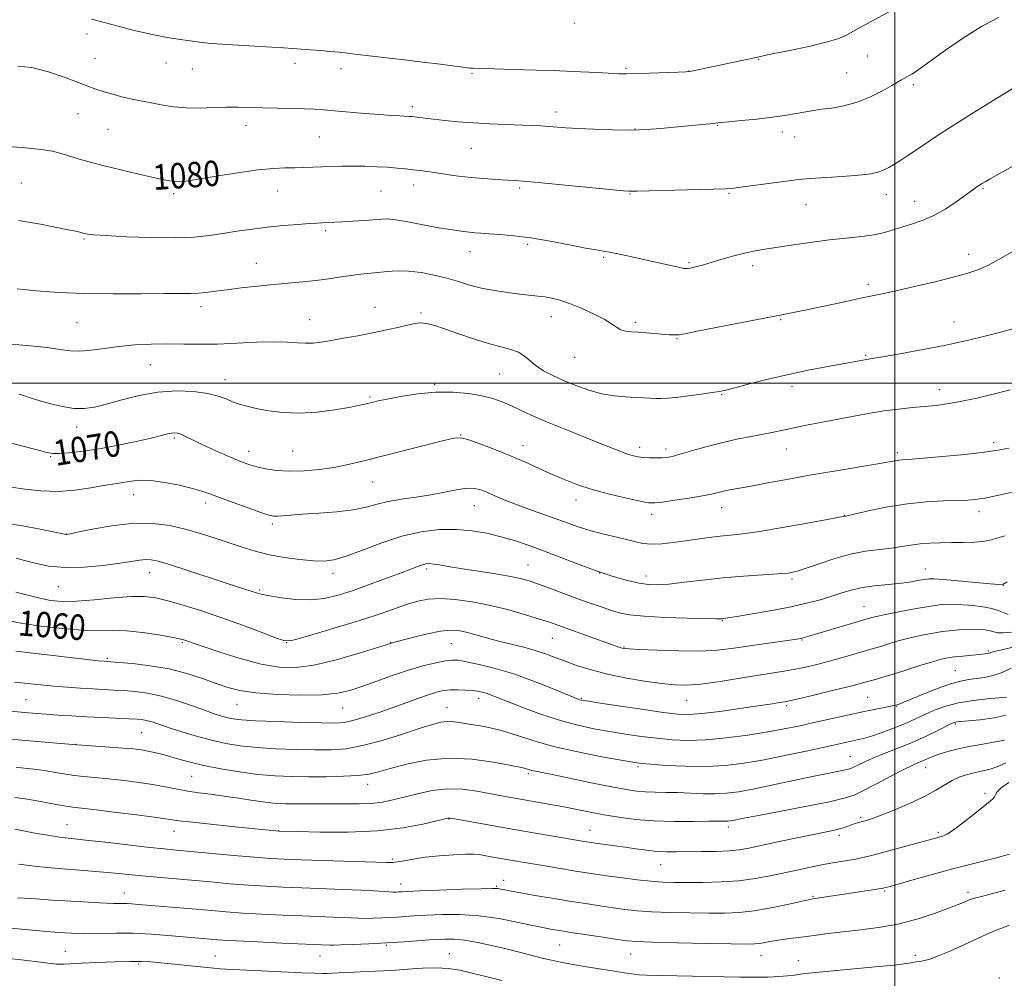
# Model space of a CAD drawing. Extents: x 2162300 to 2165200, y 297300 to 300200.
# Drawn here: x 2163225 to 2163535, y 297813 to 298114 of the extents above; entities that cross this region are included whole.
import ezdxf
from ezdxf.enums import TextEntityAlignment as Align

# ---------------------------------------------------------------- set-up
doc = ezdxf.new("R2010")
doc.units = 0
doc.header["$MEASUREMENT"] = 0
for name, color, linetype, lineweight in [('CONTOUR INDEX', 41, 'Continuous', 13), ('CONTOUR INDEX LABEL', 244, 'Continuous', 0), ('CONTOUR INTERMEDIATE', 44, 'Continuous', 0), ('GRID LINE', 7, 'Continuous', 0), ('SPOT ELEVATION DTM', 2, 'Continuous', 13)]:
    doc.layers.add(name, color=color, linetype=linetype, lineweight=lineweight)
doc.styles.add('Style-WORKING', font='WORKING.shx')

msp = doc.modelspace()

# ---------------------------------------------------------------- linework, layer by layer
at = {"layer": 'CONTOUR INDEX', "flags": 128}
for points, elevation in [([(2163220.93, 298074.511), (2163226.316, 298074.104), (2163231.244, 298073.595), (2163234.811, 298072.999), (2163237.457, 298072.311), (2163239.955, 298071.518), (2163242.962, 298070.609), (2163246.666, 298069.577), (2163251.139, 298068.413), (2163256.312, 298067.139), (2163261.559, 298065.8921), (2163266.109, 298064.838), (2163269.393, 298064.105), (2163271.638, 298063.665), (2163273.267, 298063.448), (2163274.78, 298063.416), (2163276.964, 298063.637), (2163280.678, 298064.207), (2163286.409, 298065.155), (2163293.145, 298066.233), (2163299.496, 298067.127), (2163304.4, 298067.604), (2163308.089, 298067.769), (2163311.116, 298067.81), (2163313.959, 298067.88), (2163316.7901, 298067.989), (2163319.702, 298068.1139), (2163322.7761, 298068.23), (2163326.047, 298068.3121), (2163329.537, 298068.334), (2163333.223, 298068.275), (2163336.903, 298068.1461), (2163340.329, 298067.959), (2163343.316, 298067.7311), (2163345.932, 298067.475), (2163348.3041, 298067.204), (2163350.582, 298066.922), (2163352.9809, 298066.6041), (2163355.737, 298066.212), (2163359.017, 298065.73), (2163362.718, 298065.216), (2163366.67, 298064.746), (2163370.675, 298064.381), (2163374.422, 298064.118), (2163380.074, 298063.797), (2163383.021, 298063.583), (2163387.795, 298063.16), (2163395.17, 298062.452), (2163414.569, 298060.55), (2163416.254, 298060.4041), (2163416.776, 298060.39), (2163417.306, 298060.414), (2163418.914, 298060.4711), (2163422.645, 298060.577), (2163442.879, 298061.081), (2163446.812, 298061.214), (2163449.359, 298061.402), (2163452.26, 298061.761), (2163461.878, 298063.043), (2163469.055, 298064.025), (2163470.973, 298064.2511), (2163473.358, 298064.442), (2163481.727, 298064.986), (2163486.1819, 298065.291), (2163489.75, 298065.586), (2163492.488, 298065.93), (2163494.654, 298066.399), (2163496.492, 298067.058), (2163498.194, 298067.912), (2163499.941, 298068.956), (2163501.886, 298070.188), (2163504.09, 298071.627), (2163506.5889, 298073.298), (2163509.4881, 298075.262), (2163513.175, 298077.723), (2163518.107, 298080.922), (2163524.419, 298084.91), (2163530.966, 298088.991), (2163541.046, 298095.233)], 1080), ([(2163219.176, 297981.804), (2163225.041, 297980.273), (2163230.0411, 297978.949), (2163233.089, 297978.158), (2163234.9829, 297977.843), (2163236.994, 297977.857), (2163240.142, 297978.085), (2163244.444, 297978.553), (2163249.667, 297979.321), (2163255.48, 297980.402), (2163261.166, 297981.607), (2163265.909, 297982.696), (2163269.116, 297983.483), (2163271.074, 297983.982), (2163272.293, 297984.259), (2163273.232, 297984.358), (2163274.147, 297984.25), (2163275.247, 297983.885), (2163276.733, 297983.218), (2163281.565, 297980.89), (2163285.115, 297979.243), (2163288.918, 297977.526), (2163292.3221, 297976.033), (2163294.881, 297974.978), (2163296.969, 297974.245), (2163299.162, 297973.6389), (2163301.94, 297973.024), (2163305.375, 297972.502), (2163309.44, 297972.236), (2163314.049, 297972.347), (2163318.884, 297972.786), (2163323.566, 297973.465), (2163327.907, 297974.322), (2163332.463, 297975.413), (2163344.818, 297978.565), (2163357.672, 297981.807), (2163361.21, 297982.637), (2163363.4749, 297982.754), (2163365.942, 297982.129), (2163369.716, 297980.791), (2163374.414, 297978.98), (2163379.285, 297976.989), (2163383.734, 297975.061), (2163391.716, 297971.457), (2163395.671, 297969.739), (2163399.93, 297968.078), (2163404.757, 297966.488), (2163410.216, 297965), (2163415.564, 297963.727), (2163419.855, 297962.799), (2163422.514, 297962.314), (2163424.44, 297962.245), (2163426.9, 297962.531), (2163430.767, 297963.0969), (2163435.324, 297963.805), (2163439.462, 297964.5), (2163442.358, 297965.065), (2163446.0799, 297965.925), (2163448.127, 297966.339), (2163454.813, 297967.581), (2163460.09, 297968.575), (2163466.542, 297969.777), (2163473.851, 297971.09), (2163481.585, 297972.4129), (2163494.646, 297974.583), (2163498.263, 297975.208), (2163500.207, 297975.558), (2163501.288, 297975.734), (2163502.33, 297975.837), (2163504.228, 297975.978), (2163507.892, 297976.265), (2163513.823, 297976.774), (2163520.8761, 297977.443), (2163527.496, 297978.171), (2163532.469, 297978.877), (2163535.947, 297979.533)], 1070), ([(2163221.667, 297924.982), (2163225.478, 297924.316), (2163231.179, 297923.495), (2163237.84, 297922.712), (2163244.193, 297922.198), (2163249.319, 297922.09), (2163253.696, 297922.144), (2163258.145, 297922.019), (2163263.203, 297921.479), (2163268.243, 297920.696), (2163272.35, 297919.948), (2163274.865, 297919.446), (2163276.157, 297919.142), (2163276.851, 297918.925), (2163279.155, 297918.1041), (2163282.312, 297917.007), (2163287.529, 297915.241), (2163293.974, 297913.222), (2163300.491, 297911.498), (2163306.247, 297910.532), (2163311.71, 297910.442), (2163317.673, 297911.26), (2163324.571, 297912.911), (2163331.414, 297914.897), (2163336.856, 297916.611), (2163341.565, 297918.1201), (2163342.891, 297918.463), (2163348.592, 297919.964), (2163352.908, 297921.023), (2163356.986, 297921.854), (2163360.113, 297922.185), (2163362.626, 297922.043), (2163365.123, 297921.528), (2163368.083, 297920.74), (2163371.505, 297919.786), (2163375.272, 297918.773), (2163383.1831, 297916.803), (2163386.845, 297915.803), (2163390.071, 297914.749), (2163393.094, 297913.623), (2163396.245, 297912.408), (2163399.832, 297911.102), (2163404.069, 297909.757), (2163409.146, 297908.438), (2163415.0799, 297907.213), (2163421.19, 297906.165), (2163426.621, 297905.377), (2163430.834, 297904.926), (2163434.565, 297904.856), (2163438.866, 297905.204), (2163444.449, 297905.96), (2163450.669, 297906.932), (2163456.537, 297907.884), (2163465.188, 297909.258), (2163468.629, 297909.866), (2163472.018, 297910.567), (2163475.486, 297911.385), (2163479.1, 297912.328), (2163482.855, 297913.377), (2163493.596, 297916.488), (2163495.579, 297917.086), (2163498.103, 297917.875), (2163501.121, 297918.7839), (2163504.47, 297919.6941), (2163507.99, 297920.503), (2163511.533, 297921.184), (2163514.957, 297921.731), (2163518.145, 297922.135), (2163521.089, 297922.39), (2163523.8101, 297922.49), (2163526.301, 297922.435), (2163528.444, 297922.25), (2163530.0959, 297921.969), (2163531.238, 297921.641), (2163532.355, 297921.377), (2163534.0579, 297921.306), (2163536.7429, 297921.512)], 1060), ([(2163223.439, 297878.957), (2163225.081, 297878.824), (2163226.901, 297878.653), (2163229.011, 297878.4171), (2163231.501, 297878.064), (2163237.644, 297877.015), (2163241.034, 297876.507), (2163244.498, 297876.118), (2163248.216, 297875.777), (2163252.433, 297875.375), (2163257.26, 297874.833), (2163262.281, 297874.178), (2163266.942, 297873.469), (2163270.85, 297872.757), (2163274.238, 297872.084), (2163277.497, 297871.487), (2163280.961, 297870.982), (2163284.741, 297870.498), (2163288.894, 297869.943), (2163293.394, 297869.262), (2163297.888, 297868.56), (2163301.946, 297867.982), (2163305.283, 297867.636), (2163308.2211, 297867.483), (2163311.231, 297867.449), (2163318.564, 297867.496), (2163322.751, 297867.499), (2163327.103, 297867.466), (2163331.375, 297867.479), (2163335.297, 297867.645), (2163338.721, 297868.05), (2163341.985, 297868.706), (2163345.5521, 297869.602), (2163349.755, 297870.677), (2163354.4211, 297871.651), (2163359.25, 297872.19), (2163363.972, 297872.066), (2163368.442, 297871.472), (2163376.247, 297870.009), (2163379.768, 297869.373), (2163391.604, 297867.295), (2163395.831, 297866.5149), (2163404.07, 297864.903), (2163408.42, 297864.083), (2163413.173, 297863.278), (2163418.428, 297862.582), (2163424.264, 297862.1059), (2163430.594, 297861.919), (2163436.655, 297861.927), (2163441.518, 297861.997), (2163444.5219, 297862.021), (2163446.869, 297862.004), (2163447.481, 297862.036), (2163448.126, 297862.121), (2163448.922, 297862.267), (2163452.53, 297862.983), (2163457.077, 297863.851), (2163464.203, 297865.189), (2163472.354, 297866.739), (2163479.478, 297868.159), (2163484.116, 297869.236), (2163487.188, 297870.278), (2163490.2081, 297871.7219), (2163494.276, 297873.838), (2163498.823, 297876.225), (2163502.864, 297878.314), (2163505.663, 297879.684), (2163507.465, 297880.493), (2163508.764, 297881.046), (2163510.007, 297881.602), (2163511.472, 297882.224), (2163513.39, 297882.93), (2163515.948, 297883.726), (2163519.139, 297884.571), (2163522.911, 297885.4121), (2163527.112, 297886.202), (2163531.197, 297886.914), (2163534.522, 297887.526)], 1050), ([(2163220.625, 297828.472), (2163231.927, 297827.371), (2163236.5891, 297826.981), (2163240.809, 297826.749), (2163245.067, 297826.674), (2163254.85, 297826.803), (2163260.274, 297826.748), (2163265.858, 297826.472), (2163271.186, 297826.059), (2163285.765, 297824.763), (2163288.37, 297824.583), (2163292.744, 297824.34), (2163299.427, 297824.016), (2163307.023, 297823.668), (2163322.0799, 297823.026), (2163323.283, 297823.022), (2163325.578, 297823.077), (2163329.4391, 297823.215), (2163334.459, 297823.434), (2163340.014, 297823.727), (2163345.528, 297824.079), (2163354.947, 297824.743), (2163358.354, 297824.926), (2163361.345, 297824.897), (2163364.596, 297824.56), (2163368.6, 297823.857), (2163373.103, 297822.893), (2163377.668, 297821.812), (2163381.919, 297820.744), (2163389.043, 297818.907), (2163391.894, 297818.2241), (2163394.735, 297817.6271), (2163398.117, 297817.013), (2163402.37, 297816.311), (2163416.28, 297814.093), (2163417.954, 297813.855), (2163419.562, 297813.696), (2163421.853, 297813.579), (2163425.649, 297813.4669), (2163431.4419, 297813.3331), (2163451.208, 297812.9209), (2163456.099, 297812.862), (2163460.151, 297812.903), (2163463.527, 297813.069), (2163466.291, 297813.316), (2163468.481, 297813.588), (2163470.336, 297813.85), (2163472.899, 297814.167), (2163477.416, 297814.6261), (2163492.712, 297816.017), (2163499.689, 297816.699), (2163503.861, 297817.207), (2163505.829, 297817.541), (2163506.754, 297817.7289), (2163507.653, 297817.833), (2163508.9741, 297818.055), (2163511.025, 297818.631), (2163514, 297819.727), (2163517.637, 297821.234), (2163521.564, 297822.97), (2163528.965, 297826.401), (2163531.9349, 297827.717), (2163534.201, 297828.597), (2163536.039, 297829.273)], 1040)]:
    msp.add_lwpolyline(points, dxfattribs=dict(at, elevation=elevation))
at = {"layer": 'CONTOUR INTERMEDIATE', "flags": 128}
for points, elevation in [([(2163247.095, 298114.642), (2163250.335, 298113.733), (2163255.067, 298112.477), (2163260.565, 298111.08), (2163265.764, 298109.846), (2163269.837, 298109.003), (2163272.912, 298108.48), (2163281.115, 298107.334), (2163282.767, 298107.1371), (2163284.9309, 298106.942), (2163288.284, 298106.709), (2163293.196, 298106.415), (2163303.869, 298105.802), (2163307.5759, 298105.571), (2163310.355, 298105.378), (2163316.016, 298104.959), (2163319.28, 298104.706), (2163322.379, 298104.44), (2163325.075, 298104.165), (2163327.746, 298103.854), (2163330.92, 298103.474), (2163345.518, 298101.78), (2163351.456, 298101.075), (2163357.046, 298100.4), (2163361.479, 298099.852), (2163364.186, 298099.504), (2163366.245, 298099.226), (2163366.774, 298099.176), (2163367.301, 298099.148), (2163370.466, 298099.074), (2163374.0171, 298098.976), (2163379.85, 298098.801), (2163387.088, 298098.567), (2163394.515, 298098.301), (2163401.0871, 298098.027), (2163406.461, 298097.775), (2163413.153, 298097.443), (2163415.427, 298097.4), (2163418.412, 298097.451), (2163422.825, 298097.593), (2163431.875, 298097.939), (2163434.232, 298098.04), (2163435.32, 298098.119), (2163435.997, 298098.2359), (2163457.296, 298102.7761), (2163457.721, 298102.879), (2163459.009, 298103.156), (2163461.969, 298103.762), (2163467.019, 298104.7839), (2163473.01, 298106.049), (2163478.401, 298107.316), (2163482.094, 298108.437), (2163484.77, 298109.613), (2163487.557, 298111.1339), (2163491.23, 298113.157), (2163501.302, 298118.5921)], 1084), ([(2163223.918, 298099.844), (2163228.379, 298099.356), (2163233.557, 298098.044), (2163238.788, 298096.276), (2163243.2709, 298094.576), (2163246.457, 298093.341), (2163248.821, 298092.4669), (2163251.09, 298091.724), (2163253.798, 298090.939), (2163256.7, 298090.166), (2163259.358, 298089.519), (2163261.496, 298089.066), (2163265.8811, 298088.259), (2163269.066, 298087.657), (2163272.894, 298087.0459), (2163277.074, 298086.64), (2163281.341, 298086.585), (2163285.538, 298086.744), (2163289.53, 298086.9121), (2163293.263, 298086.93), (2163296.987, 298086.83), (2163301.029, 298086.688), (2163305.565, 298086.567), (2163310.152, 298086.464), (2163314.198, 298086.362), (2163317.347, 298086.238), (2163320.2061, 298086.056), (2163323.623, 298085.774), (2163333.223, 298084.933), (2163337.939, 298084.548), (2163341.6089, 298084.295), (2163344.237, 298084.151), (2163347.131, 298084.007), (2163347.958, 298083.934), (2163352.131, 298083.418), (2163354.807, 298083.107), (2163358.316, 298082.727), (2163362.55, 298082.323), (2163367.352, 298081.951), (2163372.509, 298081.656), (2163377.592, 298081.43), (2163385.736, 298081.115), (2163388.63, 298080.982), (2163391.12, 298080.833), (2163396.4291, 298080.43), (2163400.264, 298080.1821), (2163405.367, 298079.923), (2163411.165, 298079.727), (2163416.867, 298079.681), (2163421.871, 298079.844), (2163426.332, 298080.168), (2163430.597, 298080.575), (2163441.778, 298081.682), (2163445.245, 298082.057), (2163447.66, 298082.298), (2163451.661, 298082.679), (2163456.589, 298083.169), (2163461.425, 298083.711), (2163465.357, 298084.254), (2163468.391, 298084.762), (2163472.651, 298085.568), (2163474.564, 298085.887), (2163476.956, 298086.215), (2163480.17, 298086.628), (2163484.026, 298087.306), (2163488.209, 298088.4541), (2163492.388, 298090.164), (2163496.17, 298092.09), (2163499.142, 298093.771), (2163502.137, 298095.499), (2163502.885, 298095.907), (2163504.483, 298096.748), (2163505.429, 298097.304), (2163506.582, 298098.065), (2163508.403, 298099.357), (2163511.444, 298101.563), (2163516.034, 298104.873), (2163521.6069, 298108.712), (2163527.374, 298112.315), (2163532.686, 298115.085)], 1082), ([(2163224.186, 298051.199), (2163231.059, 298050.049), (2163239.754, 298048.307), (2163242.156, 298047.865), (2163243.037, 298047.6561), (2163244.97, 298047.1421), (2163245.978, 298046.92), (2163247.896, 298046.7), (2163251.782, 298046.429), (2163258.235, 298046.092), (2163266.042, 298045.809), (2163273.538, 298045.733), (2163279.461, 298045.976), (2163284.177, 298046.472), (2163288.456, 298047.115), (2163292.929, 298047.807), (2163297.663, 298048.483), (2163302.584, 298049.092), (2163307.546, 298049.587), (2163312.111, 298049.965), (2163315.77, 298050.23), (2163318.186, 298050.391), (2163319.702, 298050.479), (2163323.724, 298050.659), (2163326.121, 298050.792), (2163329.385, 298050.995), (2163332.969, 298051.2381), (2163338.477, 298051.658), (2163340.456, 298051.678), (2163342.866, 298051.425), (2163346.23, 298050.841), (2163353.664, 298049.377), (2163356.459, 298048.877), (2163358.626, 298048.541), (2163364.284, 298047.735), (2163366.0769, 298047.508), (2163367.78, 298047.342), (2163369.703, 298047.203), (2163372.231, 298047.046), (2163375.681, 298046.8129), (2163380.097, 298046.404), (2163385.45, 298045.705), (2163391.555, 298044.669), (2163397.599, 298043.517), (2163402.612, 298042.534), (2163405.955, 298041.917), (2163408.316, 298041.516), (2163410.712, 298041.089), (2163413.927, 298040.452), (2163417.786, 298039.639), (2163421.88, 298038.742), (2163431.895, 298036.463), (2163433.5621, 298036.134), (2163434.664, 298036.066), (2163435.755, 298036.229), (2163437.304, 298036.601), (2163439.45, 298037.184), (2163442.247, 298037.988), (2163445.661, 298038.99), (2163449.301, 298040.034), (2163452.688, 298040.931), (2163455.554, 298041.56), (2163458.474, 298042.058), (2163467.364, 298043.411), (2163473.342, 298044.2911), (2163479.39, 298045.092), (2163484.8541, 298045.689), (2163489.576, 298046.1811), (2163493.523, 298046.719), (2163496.733, 298047.418), (2163499.523, 298048.243), (2163502.281, 298049.12), (2163505.323, 298050.0279), (2163508.673, 298051.157), (2163512.284, 298052.746), (2163516.048, 298054.915), (2163519.61, 298057.295), (2163524.576, 298060.85), (2163525.87, 298061.759), (2163526.737, 298062.347), (2163527.493, 298062.835), (2163528.486, 298063.431), (2163530.071, 298064.34), (2163532.467, 298065.69), (2163542.57, 298071.298)], 1078), ([(2163223.763, 298029.669), (2163229.692, 298029.027), (2163236.7551, 298028.511), (2163244.918, 298028.188), (2163253.943, 298028.092), (2163262.772, 298028.138), (2163270.142, 298028.206), (2163278.402, 298028.216), (2163280.826, 298028.3), (2163283.27, 298028.536), (2163286.149, 298028.912), (2163289.766, 298029.399), (2163294.291, 298029.96), (2163299.357, 298030.5339), (2163304.465, 298031.052), (2163313.623, 298031.858), (2163317.797, 298032.295), (2163321.811, 298032.841), (2163325.5789, 298033.42), (2163328.973, 298033.925), (2163331.9261, 298034.282), (2163337.307, 298034.816), (2163340.195, 298035.131), (2163343.388, 298035.352), (2163346.958, 298035.294), (2163350.917, 298034.8251), (2163355.03, 298034.023), (2163359.003, 298033.022), (2163362.644, 298031.944), (2163366.168, 298030.88), (2163369.896, 298029.915), (2163374.0171, 298029.113), (2163378.204, 298028.482), (2163382.003, 298028.009), (2163387.591, 298027.404), (2163389.816, 298027.123), (2163392.033, 298026.737), (2163394.5231, 298026.108), (2163397.565, 298025.086), (2163401.279, 298023.592), (2163405.145, 298021.842), (2163408.484, 298020.1229), (2163410.809, 298018.679), (2163412.402, 298017.568), (2163413.737, 298016.803), (2163415.225, 298016.37), (2163417.024, 298016.152), (2163419.232, 298016.005), (2163421.863, 298015.816), (2163428.9389, 298015.25), (2163430.277, 298015.166), (2163431.224, 298015.146), (2163432.093, 298015.225), (2163433.881, 298015.553), (2163437.756, 298016.312), (2163464.97, 298021.5659), (2163469.077, 298022.391), (2163473.275, 298023.277), (2163484.1419, 298025.635), (2163489.219, 298026.716), (2163496.595, 298028.2129), (2163500.869, 298029.14), (2163506.676, 298030.4831), (2163513.115, 298032.029), (2163518.8711, 298033.459), (2163523.0151, 298034.575), (2163526.152, 298035.65), (2163529.275, 298037.077), (2163533.099, 298039.116), (2163537.234, 298041.49)], 1076), ([(2163221.959, 298012.2659), (2163227.773, 298011.747), (2163233.114, 298011.17), (2163237.171, 298010.581), (2163240.3691, 298010.135), (2163243.447, 298010.016), (2163247.005, 298010.338), (2163251.119, 298010.931), (2163255.727, 298011.555), (2163260.742, 298012.015), (2163265.958, 298012.28), (2163271.142, 298012.364), (2163276.157, 298012.303), (2163281.256, 298012.221), (2163286.791, 298012.265), (2163292.931, 298012.524), (2163299.109, 298012.849), (2163304.578, 298013.033), (2163308.7859, 298012.936), (2163311.959, 298012.698), (2163314.521, 298012.527), (2163316.887, 298012.593), (2163319.441, 298012.901), (2163322.557, 298013.419), (2163326.483, 298014.111), (2163330.964, 298014.931), (2163335.614, 298015.832), (2163340.063, 298016.7579), (2163343.989, 298017.616), (2163347.081, 298018.305), (2163349.16, 298018.745), (2163350.558, 298018.942), (2163351.735, 298018.92), (2163353.14, 298018.6799), (2163355.174, 298018.121), (2163358.225, 298017.115), (2163362.488, 298015.619), (2163367.375, 298013.935), (2163372.101, 298012.446), (2163376.035, 298011.418), (2163379.153, 298010.631), (2163381.581, 298009.743), (2163383.486, 298008.501), (2163385.198, 298006.996), (2163387.089, 298005.405), (2163389.461, 298003.868), (2163392.359, 298002.362), (2163395.758, 298000.828), (2163399.6, 297999.248), (2163403.686, 297997.786), (2163407.784, 297996.649), (2163411.677, 297995.977), (2163415.225, 297995.654), (2163418.306, 297995.497), (2163420.843, 297995.357), (2163422.944, 297995.229), (2163424.764, 297995.139), (2163426.5029, 297995.121), (2163428.548, 297995.2239), (2163431.333, 297995.502), (2163435.071, 297995.977), (2163439.095, 297996.537), (2163442.521, 297997.037), (2163444.805, 297997.399), (2163446.788, 297997.812), (2163449.653, 297998.53), (2163454.258, 297999.723), (2163460.155, 298001.208), (2163466.571, 298002.716), (2163472.8021, 298004.0259), (2163478.422, 298005.1), (2163490.532, 298007.312), (2163493.543, 298007.797), (2163496.779, 298008.342), (2163502.144, 298009.287), (2163508.944, 298010.547), (2163516.145, 298011.9821), (2163522.859, 298013.461), (2163528.762, 298014.882), (2163533.674, 298016.152), (2163537.511, 298017.232)], 1074), ([(2163224.235, 297996.503), (2163225.376, 297996.171), (2163228.491, 297995.177), (2163230.971, 297994.421), (2163234.2521, 297993.487), (2163237.958, 297992.595), (2163241.593, 297992.014), (2163244.838, 297991.962), (2163248.081, 297992.444), (2163251.887, 297993.412), (2163256.66, 297994.7581), (2163262.172, 297996.141), (2163268.034, 297997.161), (2163273.855, 297997.517), (2163279.218, 297997.301), (2163283.701, 297996.7), (2163287.027, 297995.891), (2163289.497, 297995), (2163291.554, 297994.138), (2163293.617, 297993.388), (2163296.001, 297992.704), (2163298.998, 297992.01), (2163302.824, 297991.282), (2163307.4099, 297990.705), (2163312.616, 297990.513), (2163318.21, 297990.86), (2163323.598, 297991.552), (2163328.095, 297992.313), (2163331.208, 297992.922), (2163333.21, 297993.374), (2163335.761, 297994.024), (2163337.415, 297994.396), (2163340.167, 297994.961), (2163344.436, 297995.773), (2163349.757, 297996.598), (2163355.439, 297997.132), (2163360.878, 297997.148), (2163365.804, 297996.719), (2163370.032, 297995.997), (2163373.465, 297995.108), (2163376.367, 297994.073), (2163379.092, 297992.891), (2163382.006, 297991.542), (2163385.533, 297989.933), (2163390.109, 297987.955), (2163395.916, 297985.578), (2163402.119, 297983.106), (2163407.626, 297980.923), (2163414.306, 297978.247), (2163416.2069, 297977.532), (2163417.768, 297977.045), (2163419.255, 297976.729), (2163420.893, 297976.544), (2163422.821, 297976.455), (2163424.845, 297976.443), (2163426.689, 297976.494), (2163428.223, 297976.618), (2163429.908, 297976.932), (2163432.351, 297977.578), (2163435.981, 297978.635), (2163440.497, 297979.926), (2163445.421, 297981.211), (2163450.306, 297982.299), (2163454.839, 297983.1879), (2163458.739, 297983.928), (2163461.889, 297984.574), (2163464.831, 297985.214), (2163468.272, 297985.943), (2163472.707, 297986.825), (2163487.735, 297989.699), (2163492.255, 297990.516), (2163496.707, 297991.22), (2163501.22, 297991.802), (2163505.6, 297992.274), (2163513.026, 297992.9859), (2163516.476, 297993.425), (2163520.602, 297994.151), (2163525.806, 297995.271), (2163531.393, 297996.598), (2163536.391, 297997.872)], 1072), ([(2163221.797, 297967.197), (2163226.085, 297966.5449), (2163231.151, 297966.036), (2163236.5891, 297965.911), (2163241.991, 297966.319), (2163246.925, 297967.036), (2163250.953, 297967.748), (2163253.802, 297968.217), (2163255.857, 297968.516), (2163257.669, 297968.797), (2163259.741, 297969.146), (2163262.38, 297969.393), (2163265.848, 297969.301), (2163270.222, 297968.7159), (2163274.851, 297967.814), (2163278.9, 297966.851), (2163281.84, 297966.002), (2163284.357, 297965.111), (2163287.444, 297963.943), (2163291.737, 297962.367), (2163296.456, 297960.677), (2163300.4629, 297959.271), (2163302.947, 297958.452), (2163304.385, 297958.124), (2163305.578, 297958.098), (2163307.248, 297958.21), (2163309.804, 297958.41), (2163313.577, 297958.68), (2163318.677, 297959.012), (2163324.332, 297959.46), (2163329.549, 297960.087), (2163333.627, 297960.924), (2163337.035, 297961.855), (2163340.535, 297962.727), (2163344.692, 297963.437), (2163349.296, 297964.0739), (2163353.938, 297964.777), (2163358.258, 297965.617), (2163362.07, 297966.402), (2163365.234, 297966.875), (2163367.695, 297966.843), (2163369.749, 297966.359), (2163371.781, 297965.542), (2163374.136, 297964.492), (2163377.012, 297963.246), (2163380.569, 297961.8199), (2163384.847, 297960.252), (2163393.643, 297957.159), (2163397.196, 297955.863), (2163400.385, 297954.73), (2163403.716, 297953.688), (2163407.531, 297952.681), (2163415.136, 297950.8441), (2163418.099, 297950.083), (2163420.705, 297949.53), (2163423.429, 297949.288), (2163426.636, 297949.418), (2163430.241, 297949.82), (2163437.869, 297950.894), (2163441.57, 297951.384), (2163445.023, 297951.783), (2163448.279, 297952.095), (2163452.096, 297952.508), (2163457.409, 297953.256), (2163464.681, 297954.47), (2163472.475, 297955.864), (2163478.883, 297957.049), (2163482.498, 297957.732), (2163484.464, 297958.132), (2163485.423, 297958.344), (2163492.16, 297959.867), (2163497.84, 297961.02), (2163504.048, 297962.02), (2163510.039, 297962.616), (2163515.402, 297962.8961), (2163519.807, 297963.033), (2163523.034, 297963.171), (2163525.305, 297963.334), (2163526.949, 297963.521), (2163528.365, 297963.751), (2163530.224, 297964.129), (2163533.264, 297964.784), (2163538.026, 297965.821)], 1068), ([(2163220.014, 297955.925), (2163225.377, 297955.0069), (2163230.969, 297953.948), (2163239.166, 297952.326), (2163239.365, 297952.356), (2163240.4, 297952.566), (2163243.099, 297953.126), (2163247.963, 297954.107), (2163254.1959, 297955.159), (2163260.674, 297955.8341), (2163266.506, 297955.789), (2163271.734, 297955.114), (2163276.635, 297954.0111), (2163281.421, 297952.664), (2163286.0579, 297951.193), (2163290.452, 297949.707), (2163294.575, 297948.301), (2163298.67, 297947.031), (2163303.051, 297945.942), (2163307.879, 297945.074), (2163312.719, 297944.441), (2163316.983, 297944.051), (2163320.338, 297943.951), (2163323.454, 297944.341), (2163327.256, 297945.462), (2163332.402, 297947.411), (2163338.4901, 297949.731), (2163344.8561, 297951.823), (2163350.945, 297953.204), (2163356.653, 297953.869), (2163361.985, 297953.929), (2163366.957, 297953.496), (2163371.617, 297952.689), (2163376.0221, 297951.63), (2163380.273, 297950.405), (2163384.6449, 297948.958), (2163389.457, 297947.201), (2163400.66, 297942.8879), (2163406.288, 297940.82), (2163411.4, 297939.132), (2163415.844, 297937.864), (2163419.525, 297937.006), (2163422.492, 297936.549), (2163425.368, 297936.463), (2163428.917, 297936.719), (2163433.705, 297937.262), (2163439.507, 297937.953), (2163445.899, 297938.63), (2163452.415, 297939.163), (2163463.232, 297939.878), (2163466.478, 297940.179), (2163468.977, 297940.665), (2163471.847, 297941.566), (2163475.917, 297943.002), (2163480.845, 297944.658), (2163485.996, 297946.112), (2163490.83, 297947.051), (2163495.183, 297947.61), (2163498.984, 297948.031), (2163502.222, 297948.504), (2163505.124, 297948.987), (2163507.976, 297949.383), (2163511.018, 297949.621), (2163514.31, 297949.731), (2163517.864, 297949.766), (2163521.622, 297949.79), (2163525.234, 297949.891), (2163528.28, 297950.169), (2163530.521, 297950.6781), (2163532.446, 297951.318), (2163534.725, 297951.945)], 1066), ([(2163223.403, 297944.835), (2163226.018, 297944.175), (2163229.3799, 297943.267), (2163233.636, 297942.387), (2163238.81, 297941.888), (2163244.776, 297942.015), (2163250.808, 297942.575), (2163256.03, 297943.271), (2163262.355, 297944.246), (2163264.2, 297944.441), (2163265.866, 297944.388), (2163268.104, 297943.923), (2163271.718, 297942.8531), (2163277.155, 297941.098), (2163289.199, 297937.115), (2163293.416, 297935.741), (2163299.3841, 297933.829), (2163300.8779, 297933.436), (2163303.229, 297932.968), (2163306.901, 297932.381), (2163311.432, 297931.884), (2163316.123, 297931.752), (2163320.475, 297932.2), (2163324.769, 297933.217), (2163329.484, 297934.732), (2163334.873, 297936.631), (2163340.301, 297938.619), (2163344.911, 297940.357), (2163350.039, 297942.359), (2163351.315, 297942.816), (2163352.346, 297943.0699), (2163353.422, 297943.14), (2163354.79, 297943.023), (2163356.705, 297942.719), (2163359.444, 297942.238), (2163363.289, 297941.597), (2163373.73, 297939.989), (2163378.548, 297939.197), (2163382.083, 297938.49), (2163384.9, 297937.724), (2163387.8759, 297936.708), (2163391.657, 297935.319), (2163400.255, 297932.107), (2163404.131, 297930.69), (2163407.534, 297929.488), (2163410.511, 297928.49), (2163413.247, 297927.683), (2163416.491, 297927.048), (2163421.132, 297926.562), (2163427.622, 297926.207), (2163434.66, 297925.966), (2163440.505, 297925.827), (2163443.873, 297925.772), (2163445.297, 297925.773), (2163445.763, 297925.799), (2163446.225, 297925.848), (2163447.492, 297926.0281), (2163450.34, 297926.481), (2163455.222, 297927.297), (2163461.301, 297928.376), (2163467.418, 297929.57), (2163472.641, 297930.756), (2163476.949, 297931.899), (2163480.549, 297932.9909), (2163483.673, 297934.013), (2163486.662, 297934.917), (2163489.883, 297935.645), (2163493.58, 297936.165), (2163501.284, 297936.929), (2163504.595, 297937.354), (2163507.3009, 297937.781), (2163509.312, 297938.13), (2163510.722, 297938.327), (2163512.361, 297938.335), (2163515.244, 297938.125), (2163519.959, 297937.701), (2163530.0289, 297936.753), (2163532.749, 297936.543), (2163534.186, 297936.7), (2163535.3991, 297937.359)], 1064), ([(2163223.302, 297934.189), (2163230.839, 297932.22), (2163234.251, 297931.544), (2163237.913, 297931.217), (2163242.417, 297931.289), (2163248.086, 297931.7489), (2163254.168, 297932.354), (2163259.641, 297932.799), (2163263.816, 297932.83), (2163267.328, 297932.388), (2163271.144, 297931.466), (2163276.014, 297930.069), (2163281.804, 297928.258), (2163288.166, 297926.11), (2163294.668, 297923.752), (2163300.564, 297921.517), (2163305.026, 297919.788), (2163307.651, 297918.8831), (2163309.73, 297918.858), (2163312.975, 297919.702), (2163318.57, 297921.339), (2163325.581, 297923.436), (2163332.544, 297925.594), (2163338.295, 297927.485), (2163346.613, 297930.337), (2163349.886, 297931.322), (2163353.165, 297931.953), (2163356.951, 297932.149), (2163361.609, 297931.856), (2163366.962, 297931.112), (2163372.694, 297929.981), (2163378.4609, 297928.555), (2163383.783, 297927.047), (2163388.15, 297925.7), (2163391.297, 297924.667), (2163393.934, 297923.7419), (2163401.18, 297921.1371), (2163413.478, 297916.78), (2163414.199, 297916.552), (2163414.875, 297916.41), (2163416.376, 297916.278), (2163419.646, 297916.098), (2163425.228, 297915.845), (2163432.068, 297915.6331), (2163438.716, 297915.606), (2163444.094, 297915.871), (2163448.627, 297916.381), (2163458.077, 297917.79), (2163469.146, 297919.388), (2163470.286, 297919.57), (2163470.89, 297919.698), (2163471.585, 297919.881), (2163472.926, 297920.266), (2163492.756, 297926.149), (2163494.309, 297926.541), (2163497.08, 297927.142), (2163501.317, 297927.975), (2163506.212, 297928.883), (2163510.693, 297929.662), (2163514.008, 297930.151), (2163516.688, 297930.351), (2163519.582, 297930.302), (2163523.265, 297930.044), (2163527.2099, 297929.602), (2163530.614, 297929.002), (2163532.905, 297928.292), (2163534.425, 297927.62), (2163535.745, 297927.157)], 1062), ([(2163223.325, 297915.57), (2163249.316, 297912.567), (2163251.06, 297912.382), (2163253.241, 297912.224), (2163255.7379, 297912.027), (2163260.0639, 297911.647), (2163265.622, 297910.995), (2163271.55, 297909.973), (2163277.112, 297908.547), (2163282.078, 297906.923), (2163286.348, 297905.371), (2163289.999, 297904.107), (2163293.834, 297903.144), (2163298.839, 297902.441), (2163305.59, 297901.973), (2163313.04, 297901.769), (2163319.732, 297901.874), (2163324.639, 297902.33), (2163328.445, 297903.177), (2163332.261, 297904.453), (2163336.914, 297906.138), (2163342.102, 297907.985), (2163347.235, 297909.691), (2163351.806, 297911.011), (2163355.618, 297911.934), (2163358.554, 297912.507), (2163360.655, 297912.765), (2163362.597, 297912.691), (2163365.213, 297912.254), (2163369.138, 297911.421), (2163374.206, 297910.1479), (2163380.05, 297908.388), (2163386.226, 297906.178), (2163391.976, 297903.907), (2163399.118, 297900.943), (2163400.358, 297900.442), (2163400.871, 297900.261), (2163401.4031, 297900.138), (2163402.957, 297899.883), (2163406.596, 297899.327), (2163412.884, 297898.378), (2163420.368, 297897.265), (2163427.096, 297896.294), (2163431.708, 297895.722), (2163435.22, 297895.5929), (2163439.246, 297895.899), (2163444.893, 297896.595), (2163451.2519, 297897.478), (2163456.913, 297898.309), (2163460.792, 297898.898), (2163464.466, 297899.487), (2163465.436, 297899.653), (2163466.85, 297899.948), (2163469.579, 297900.575), (2163474.123, 297901.651), (2163479.502, 297902.944), (2163484.367, 297904.137), (2163487.711, 297904.989), (2163489.8949, 297905.578), (2163493.53, 297906.59), (2163495.976, 297907.289), (2163499.249, 297908.277), (2163503.451, 297909.602), (2163507.934, 297911.027), (2163511.8599, 297912.245), (2163514.648, 297913.028), (2163516.741, 297913.475), (2163518.837, 297913.765), (2163521.431, 297914.042), (2163526.591, 297914.544), (2163528.2219, 297914.718), (2163529.205, 297914.856), (2163529.793, 297914.987), (2163530.312, 297915.157), (2163531.387, 297915.468), (2163533.72, 297916.038), (2163537.707, 297916.929)], 1058), ([(2163222.853, 297905.842), (2163231.208, 297904.962), (2163235.209, 297904.575), (2163239.425, 297904.226), (2163243.6511, 297903.925), (2163247.576, 297903.6829), (2163254.137, 297903.339), (2163257.332, 297903.153), (2163260.861, 297902.875), (2163264.801, 297902.362), (2163269.175, 297901.449), (2163273.917, 297900.057), (2163278.594, 297898.445), (2163282.68, 297896.956), (2163285.7929, 297895.86), (2163288.1111, 297895.114), (2163289.955, 297894.602), (2163291.752, 297894.22), (2163294.355, 297893.915), (2163298.725, 297893.648), (2163305.358, 297893.389), (2163312.887, 297893.16), (2163319.483, 297892.995), (2163323.8361, 297892.945), (2163326.7219, 297893.137), (2163329.436, 297893.715), (2163332.988, 297894.768), (2163337.241, 297896.175), (2163341.769, 297897.759), (2163350.177, 297900.7971), (2163353.506, 297901.9589), (2163356.024, 297902.734), (2163358.061, 297903.174), (2163360.07, 297903.374), (2163362.373, 297903.4151), (2163364.776, 297903.342), (2163366.958, 297903.188), (2163368.687, 297902.977), (2163370.082, 297902.697), (2163371.354, 297902.326), (2163372.772, 297901.815), (2163374.841, 297901.003), (2163378.1289, 297899.698), (2163382.972, 297897.8149), (2163388.782, 297895.675), (2163394.741, 297893.704), (2163400.212, 297892.223), (2163405.283, 297891.145), (2163410.222, 297890.283), (2163415.232, 297889.485), (2163420.251, 297888.754), (2163425.15, 297888.133), (2163429.898, 297887.674), (2163434.851, 297887.478), (2163440.463, 297887.655), (2163446.975, 297888.2659), (2163453.775, 297889.163), (2163460.04, 297890.15), (2163465.195, 297891.076), (2163469.664, 297891.982), (2163474.122, 297892.959), (2163484.151, 297895.196), (2163488.943, 297896.239), (2163493.006, 297897.086), (2163496.1939, 297897.724), (2163499.715, 297898.417), (2163500.349, 297898.558), (2163500.713, 297898.661), (2163501.21, 297898.83), (2163502.35, 297899.273), (2163504.667, 297900.227), (2163508.448, 297901.805), (2163512.977, 297903.63), (2163517.292, 297905.207), (2163520.667, 297906.165), (2163523.3309, 297906.653), (2163525.753, 297906.948), (2163528.311, 297907.302), (2163531.025, 297907.878), (2163533.824, 297908.814), (2163536.6411, 297910.172)], 1056), ([(2163219.318, 297896.879), (2163227.318, 297896.148), (2163230.0411, 297895.914), (2163232.8921, 297895.694), (2163236.503, 297895.438), (2163240.806, 297895.16), (2163245.562, 297894.89), (2163250.485, 297894.651), (2163258.926, 297894.279), (2163261.588, 297894.13), (2163263.418, 297893.943), (2163264.907, 297893.646), (2163266.52, 297893.171), (2163271.564, 297891.477), (2163275.538, 297890.202), (2163280.159, 297888.811), (2163284.897, 297887.521), (2163289.391, 297886.502), (2163293.969, 297885.748), (2163299.129, 297885.209), (2163305.162, 297884.839), (2163311.53, 297884.609), (2163317.487, 297884.493), (2163322.545, 297884.511), (2163327.261, 297884.869), (2163332.45, 297885.819), (2163338.616, 297887.485), (2163345.005, 297889.482), (2163350.551, 297891.298), (2163354.474, 297892.528), (2163357.147, 297893.191), (2163359.232, 297893.411), (2163361.295, 297893.313), (2163363.531, 297893.008), (2163366.039, 297892.607), (2163368.916, 297892.171), (2163372.251, 297891.567), (2163376.129, 297890.61), (2163380.663, 297889.186), (2163386.07, 297887.442), (2163392.593, 297885.595), (2163400.201, 297883.848), (2163407.756, 297882.35), (2163413.847, 297881.239), (2163417.581, 297880.592), (2163420.134, 297880.244), (2163423.205, 297879.971), (2163428.048, 297879.62), (2163434.1591, 297879.316), (2163440.593, 297879.253), (2163446.643, 297879.587), (2163452.566, 297880.317), (2163458.858, 297881.405), (2163465.7749, 297882.776), (2163472.613, 297884.217), (2163488.7331, 297887.74), (2163490.479, 297888.174), (2163492.734, 297888.855), (2163495.727, 297889.883), (2163499.089, 297891.129), (2163502.304, 297892.406), (2163505.003, 297893.574), (2163509.873, 297895.827), (2163512.733, 297897.065), (2163516.1191, 297898.283), (2163520.124, 297899.329), (2163524.695, 297900.087), (2163529.208, 297900.588), (2163535.196, 297901.084)], 1054), ([(2163221.817, 297887.85), (2163226.288, 297887.486), (2163241.224, 297886.156), (2163242.7, 297886.041), (2163252.833, 297885.375), (2163257.062, 297885.066), (2163260.308, 297884.775), (2163262.761, 297884.478), (2163264.85, 297884.13), (2163266.951, 297883.693), (2163269.215, 297883.14), (2163271.738, 297882.45), (2163274.64, 297881.609), (2163278.145, 297880.648), (2163282.5, 297879.606), (2163287.818, 297878.536), (2163293.68, 297877.549), (2163299.532, 297876.771), (2163304.967, 297876.29), (2163310.174, 297876.058), (2163315.491, 297875.991), (2163321.091, 297876.022), (2163326.501, 297876.161), (2163331.085, 297876.436), (2163334.487, 297876.885), (2163337.485, 297877.585), (2163341.139, 297878.624), (2163346.2509, 297879.987), (2163352.594, 297881.25), (2163359.684, 297881.889), (2163366.968, 297881.556), (2163373.614, 297880.627), (2163378.723, 297879.653), (2163383.046, 297878.796), (2163383.645, 297878.654), (2163384.8589, 297878.272), (2163385.708, 297878.039), (2163386.896, 297877.775), (2163392.72, 297876.589), (2163404.937, 297874.057), (2163410.969, 297872.832), (2163415.432, 297871.985), (2163418.711, 297871.486), (2163421.553, 297871.239), (2163424.581, 297871.146), (2163427.933, 297871.111), (2163431.621, 297871.0391), (2163439.675, 297870.696), (2163443.53, 297870.6429), (2163447.0571, 297870.828), (2163450.775, 297871.315), (2163455.362, 297872.157), (2163461.218, 297873.356), (2163473.578, 297875.9649), (2163478.278, 297876.924), (2163484.007, 297878.062), (2163485.424, 297878.392), (2163486.363, 297878.71), (2163487.286, 297879.151), (2163488.61, 297879.8279), (2163490.564, 297880.765), (2163493.333, 297881.97), (2163497.001, 297883.436), (2163501.256, 297885.1149), (2163505.687, 297886.948), (2163509.895, 297888.846), (2163513.5331, 297890.596), (2163517.89, 297892.755), (2163518.709, 297893.1219), (2163519.161, 297893.257), (2163519.699, 297893.338), (2163520.855, 297893.448), (2163523.177, 297893.646), (2163526.937, 297893.995), (2163531.285, 297894.575), (2163535.093, 297895.467)], 1052), ([(2163223.004, 297869.534), (2163226.9731, 297869.001), (2163230.496, 297868.357), (2163233.751, 297867.7251), (2163236.664, 297867.17), (2163239.101, 297866.744), (2163241.136, 297866.457), (2163247.803, 297865.6851), (2163254.158, 297864.903), (2163261.364, 297863.986), (2163267.562, 297863.167), (2163274.64, 297862.183), (2163278.883, 297861.68), (2163285.577, 297860.965), (2163293.281, 297860.173), (2163306.1999, 297858.884), (2163312.023, 297858.74), (2163319.046, 297858.602), (2163327.969, 297858.616), (2163337.136, 297859.019), (2163345.127, 297859.946), (2163351.46, 297861.116), (2163355.89, 297862.146), (2163359.333, 297862.983), (2163359.617, 297863.031), (2163359.901, 297863.004), (2163360.925, 297862.83), (2163380.239, 297859.429), (2163402.819, 297855.553), (2163403.853, 297855.389), (2163405.018, 297855.217), (2163411.915, 297854.276), (2163415.164, 297853.813), (2163418.5279, 297853.316), (2163421.87, 297852.858), (2163425.074, 297852.5221), (2163428.105, 297852.367), (2163431.255, 297852.346), (2163439.231, 297852.44), (2163443.767, 297852.531), (2163447.842, 297852.712), (2163451.056, 297853.033), (2163454.0549, 297853.556), (2163462.728, 297855.404), (2163468.291, 297856.576), (2163473.421, 297857.637), (2163480.136, 297859.005), (2163482.21, 297859.49), (2163483.8609, 297859.974), (2163485.2369, 297860.4489), (2163486.44, 297860.884), (2163487.556, 297861.255), (2163488.612, 297861.573), (2163490.689, 297862.162), (2163492.334, 297862.708), (2163495.167, 297863.75), (2163499.522, 297865.446), (2163504.612, 297867.56), (2163509.37, 297869.759), (2163512.993, 297871.76), (2163515.729, 297873.479), (2163518.091, 297874.882), (2163520.491, 297875.953), (2163522.944, 297876.751), (2163525.367, 297877.349), (2163527.706, 297877.842), (2163530.037, 297878.4011), (2163532.4649, 297879.2149), (2163535.021, 297880.427)], 1048), ([(2163223.057, 297859.5), (2163228.714, 297858.406), (2163233.882, 297857.482), (2163237.931, 297856.888), (2163241.673, 297856.47), (2163246.283, 297855.992), (2163252.509, 297855.292), (2163265.534, 297853.779), (2163270.03, 297853.292), (2163273.857, 297852.918), (2163291.984, 297851.2319), (2163298.464, 297850.658), (2163303.331, 297850.285), (2163307.69, 297850.051), (2163313.157, 297849.85), (2163339.965, 297848.988), (2163342.032, 297848.999), (2163343.501, 297849.195), (2163345.543, 297849.595), (2163348.415, 297850.119), (2163352.139, 297850.662), (2163356.602, 297851.129), (2163361.134, 297851.475), (2163364.928, 297851.666), (2163367.432, 297851.676), (2163369.134, 297851.524), (2163370.777, 297851.236), (2163372.937, 297850.841), (2163380.893, 297849.444), (2163391.1259, 297847.71), (2163395.448, 297846.991), (2163399.551, 297846.319), (2163403.092, 297845.756), (2163406.421, 297845.253), (2163410.061, 297844.735), (2163414.358, 297844.155), (2163418.933, 297843.584), (2163423.229, 297843.125), (2163426.898, 297842.851), (2163430.425, 297842.729), (2163434.505, 297842.698), (2163439.608, 297842.725), (2163445.312, 297842.881), (2163450.973, 297843.264), (2163456.093, 297843.938), (2163460.767, 297844.82), (2163469.676, 297846.762), (2163474.009, 297847.661), (2163478.088, 297848.449), (2163481.781, 297849.097), (2163485.008, 297849.636), (2163487.7, 297850.109), (2163489.923, 297850.579), (2163492.269, 297851.171), (2163514.408, 297857.126), (2163515.335, 297857.408), (2163516.645, 297858.05), (2163518.737, 297859.436), (2163521.8051, 297861.7579), (2163525.232, 297864.472), (2163530.074, 297868.331), (2163531.036, 297869.148), (2163531.4531, 297869.7), (2163531.71, 297870.342), (2163532.256, 297871.234), (2163533.557, 297872.487), (2163535.876, 297874.198)], 1046), ([(2163224.156, 297848.492), (2163229.985, 297847.736), (2163236.618, 297847.096), (2163243.451, 297846.569), (2163249.6369, 297846.11), (2163254.589, 297845.68), (2163262.9311, 297844.842), (2163267.642, 297844.406), (2163278.6479, 297843.437), (2163284.66, 297842.891), (2163290.719, 297842.354), (2163296.557, 297841.885), (2163302.03, 297841.529), (2163307.468, 297841.257), (2163313.323, 297841.025), (2163326.338, 297840.568), (2163331.989, 297840.3391), (2163336.128, 297840.116), (2163340.8299, 297839.788), (2163342.149, 297839.729), (2163343.111, 297839.73), (2163343.889, 297839.764), (2163344.788, 297839.817), (2163346.644, 297839.91), (2163350.428, 297840.072), (2163356.62, 297840.316), (2163363.739, 297840.577), (2163369.813, 297840.774), (2163373.39, 297840.841), (2163375.087, 297840.783), (2163376.036, 297840.621), (2163377.245, 297840.367), (2163379.213, 297839.983), (2163382.311, 297839.421), (2163386.74, 297838.657), (2163392.017, 297837.775), (2163397.49, 297836.884), (2163402.61, 297836.073), (2163407.244, 297835.363), (2163411.366, 297834.755), (2163415.063, 297834.249), (2163418.875, 297833.8419), (2163423.457, 297833.527), (2163429.209, 297833.298), (2163435.512, 297833.145), (2163441.492, 297833.058), (2163446.535, 297833.051), (2163451.068, 297833.24), (2163455.7761, 297833.768), (2163461.069, 297834.699), (2163466.258, 297835.789), (2163472.8021, 297837.261), (2163474.232, 297837.5389), (2163484.729, 297839.151), (2163495.735, 297840.804), (2163496.396, 297840.922), (2163496.726, 297841.0029), (2163498.533, 297841.508), (2163506.0749, 297843.67), (2163512.2239, 297845.399), (2163519.015, 297847.234), (2163525.704, 297848.946), (2163531.628, 297850.428), (2163536.149, 297851.606)], 1044), ([(2163223.799, 297837.9351), (2163228.105, 297837.646), (2163234.851, 297837.21), (2163242.6901, 297836.732), (2163249.604, 297836.349), (2163254.079, 297836.159), (2163256.613, 297836.103), (2163258.205, 297836.078), (2163259.771, 297835.9969), (2163261.89, 297835.829), (2163280.111, 297834.276), (2163284.867, 297833.856), (2163289.501, 297833.472), (2163294.651, 297833.113), (2163300.7281, 297832.772), (2163307.245, 297832.462), (2163313.49, 297832.2), (2163323.25, 297831.837), (2163326.634, 297831.699), (2163331.113, 297831.473), (2163333.204, 297831.433), (2163335.794, 297831.472), (2163338.785, 297831.582), (2163341.952, 297831.746), (2163348.63, 297832.174), (2163352.688, 297832.408), (2163357.559, 297832.605), (2163363.119, 297832.607), (2163369.154, 297832.227), (2163375.358, 297831.366), (2163381.057, 297830.279), (2163385.486, 297829.31), (2163388.145, 297828.716), (2163389.605, 297828.4049), (2163390.701, 297828.201), (2163392.191, 297827.946), (2163394.521, 297827.566), (2163398.055, 297827.009), (2163408.165, 297825.457), (2163412.671, 297824.776), (2163415.768, 297824.344), (2163418.816, 297824.099), (2163423.6839, 297823.928), (2163431.519, 297823.7441), (2163440.598, 297823.561), (2163448.479, 297823.417), (2163453.342, 297823.3479), (2163455.856, 297823.375), (2163457.312, 297823.5139), (2163458.797, 297823.772), (2163460.593, 297824.1109), (2163462.7739, 297824.484), (2163465.381, 297824.853), (2163471.379, 297825.627), (2163474.566, 297826.068), (2163478.203, 297826.557), (2163482.733, 297827.099), (2163488.426, 297827.72), (2163494.8661, 297828.553), (2163501.468, 297829.75), (2163507.68, 297831.379), (2163513.075, 297833.159), (2163517.2621, 297834.719), (2163519.996, 297835.781), (2163521.615, 297836.436), (2163523.463, 297837.232), (2163524.7231, 297837.661), (2163526.933, 297838.258), (2163530.434, 297839.119), (2163534.7539, 297840.297)], 1042), ([(2163208.864, 297820.133), (2163225.935, 297818.2589), (2163231.092, 297817.667), (2163236.048, 297817.056), (2163237.192, 297816.979), (2163238.543, 297817.002), (2163244.027, 297817.287), (2163248.875, 297817.518), (2163254.337, 297817.739), (2163259.281, 297817.873), (2163262.916, 297817.861), (2163265.836, 297817.699), (2163268.9811, 297817.402), (2163285.605, 297815.714), (2163286.707, 297815.617), (2163287.669, 297815.548), (2163289.477, 297815.454), (2163313.455, 297814.326), (2163317.569, 297814.143), (2163319.834, 297814.073), (2163321.286, 297814.091), (2163322.8429, 297814.173), (2163324.932, 297814.294), (2163327.856, 297814.432), (2163331.806, 297814.577), (2163336.5011, 297814.764), (2163341.546, 297815.0411), (2163346.576, 297815.419), (2163351.357, 297815.759), (2163355.684, 297815.886), (2163359.463, 297815.661), (2163363.037, 297815.09), (2163366.857, 297814.219), (2163371.2811, 297813.099), (2163376.296, 297811.813)], 1038)]:
    msp.add_lwpolyline(points, dxfattribs=dict(at, elevation=elevation))
at = {"layer": 'GRID LINE', "flags": 128}
for points in [[(2163500, 300000), (2163500, 297500)], [(2162500, 298000), (2165000, 298000)]]:
    msp.add_lwpolyline(points, dxfattribs=at)
at = {"layer": 'SPOT ELEVATION DTM'}
for p in [(2163399.15, 298113.35, 1085.72), (2163245.73, 298109.92, 1083.48), (2163248.22, 298102.3, 1082.83), (2163457.12, 298102, 1083.92), (2163491.34, 298103.05, 1083.08), (2163270.54, 298100.81, 1083.2), (2163278.92, 298098.89, 1083.13), (2163311.23, 298100.66, 1083.5), (2163325.72, 298099.06, 1083.44), (2163415.39, 298099.09, 1084.2), (2163366.87, 298097.53, 1083.81), (2163435.24, 298098.25, 1084.02), (2163484.86, 298097.69, 1082.96), (2163505.84, 298093.96, 1081.71), (2163348.12, 298087.01, 1082.37), (2163242.91, 298084.87, 1081.15), (2163393.4, 298085.37, 1082.52), (2163252.34, 298079.94, 1081.05), (2163295.74, 298081.21, 1081.42), (2163418.25, 298079.99, 1082.07), (2163444.23, 298081.22, 1081.92), (2163318.8, 298077.54, 1081.07), (2163464.61, 298079.05, 1081.51), (2163468.52, 298077.45, 1081.28), (2163366.67, 298073.92, 1081.09), (2163225.06, 298063.05, 1078.9), (2163348.56, 298062.36, 1079.42), (2163381.91, 298061.44, 1079.74), (2163273.02, 298059.68, 1079.69), (2163305.72, 298060.46, 1079.21), (2163338.29, 298060.49, 1079.06), (2163416.66, 298059.51, 1079.91), (2163447.79, 298059.81, 1079.87), (2163497.31, 298059.37, 1079.37), (2163527.77, 298061.22, 1077.85), (2163472.06, 298056.21, 1079.21), (2163506.28, 298057.28, 1078.73), (2163320.81, 298047.98, 1077.71), (2163244.81, 298045.34, 1077.84), (2163384.46, 298043.7, 1077.7), (2163366.25, 298041.39, 1077.3), (2163523.25, 298040.6, 1076.55), (2163299, 298037.72, 1076.75), (2163408.34, 298039.6, 1077.8), (2163435.26, 298037.91, 1078.19), (2163455.23, 298037.01, 1077.55), (2163491.69, 298031.11, 1076.38), (2163281.58, 298024.1, 1075.54), (2163336.4, 298023.88, 1074.72), (2163350.83, 298022.06, 1074.26), (2163242.57, 298019.03, 1075.08), (2163315.82, 298020, 1074.7), (2163391.91, 298020.88, 1075.34), (2163418.37, 298019.1, 1076.29), (2163464.14, 298019.93, 1075.87), (2163518.7, 298019.24, 1074.74), (2163431.43, 298014, 1075.9), (2163490.87, 298008.69, 1074.15), (2163265.61, 298005.83, 1073.09), (2163399.23, 298008.15, 1075.17), (2163375.63, 298002.9, 1073.04), (2163289.17, 298001.04, 1072.64), (2163355.13, 297999.57, 1072.21), (2163445.52, 297996.38, 1073.89), (2163467.63, 297999.03, 1073.55), (2163514, 297997.9, 1072.58), (2163334.78, 297995.65, 1072.21), (2163242.42, 297986.16, 1071.45), (2163273.23, 297982.7, 1069.74), (2163363.35, 297983.67, 1070.05), (2163531.11, 297981.25, 1070.41), (2163296.58, 297978.47, 1070.61), (2163310.49, 297978.65, 1071.03), (2163383.01, 297980.32, 1070.64), (2163419.74, 297979.77, 1072.47), (2163428.01, 297979.29, 1072.4), (2163465.9, 297979.2, 1071.25), (2163500.84, 297978.07, 1070.34), (2163234.24, 297976.82, 1069.87), (2163335.67, 297968.83, 1069.16), (2163260.38, 297964.83, 1067.26), (2163283.08, 297962.29, 1067.54), (2163399.63, 297963.16, 1069.41), (2163367.63, 297961.43, 1067.19), (2163445.54, 297960.75, 1069.34), (2163526.56, 297959.51, 1067.46), (2163423.45, 297958.72, 1069.53), (2163484.18, 297958.38, 1068.05), (2163304.1, 297955.61, 1067.66), (2163239.17, 297952.43, 1066.02), (2163352.61, 297941.49, 1063.68), (2163384.57, 297942.71, 1064.87), (2163509.59, 297941.41, 1064.74), (2163265.47, 297940.34, 1063.28), (2163323.13, 297940.08, 1065.5), (2163407.15, 297940.18, 1066), (2163421.68, 297939.21, 1066.56), (2163467.69, 297938.26, 1065.73), (2163236.65, 297935.89, 1063.15), (2163300.07, 297934.87, 1064.22), (2163534.19, 297936.27, 1063.98), (2163490.35, 297929.64, 1062.85), (2163445.72, 297925.22, 1063.91), (2163392.16, 297919.57, 1061.1), (2163470.81, 297919.13, 1061.9), (2163275.71, 297918.21, 1059.8), (2163308.53, 297918.23, 1061.97), (2163341.29, 297918.35, 1060.06), (2163360.37, 297917.97, 1059.07), (2163414.78, 297916.94, 1062.12), (2163529.63, 297915.64, 1058.2), (2163252.12, 297913.33, 1058.23), (2163519.06, 297909.42, 1056.95), (2163226.46, 297900.33, 1054.94), (2163369.05, 297900.72, 1055.47), (2163401.3, 297900.72, 1058.14), (2163434.46, 297900.13, 1059.17), (2163491.44, 297901.01, 1056.98), (2163292.94, 297898.78, 1057.18), (2163326.16, 297897.73, 1057.15), (2163359.06, 297897.79, 1054.76), (2163465.99, 297898.43, 1057.73), (2163500.67, 297898.24, 1055.92), (2163519.06, 297892.62, 1051.79), (2163262.88, 297889.94, 1053.05), (2163242.04, 297886.22, 1052.03), (2163486, 297882.42, 1052.88), (2163419.18, 297879.23, 1053.75), (2163509.74, 297878.93, 1049.3), (2163278.66, 297876.2, 1051.06), (2163384.66, 297877.04, 1051.73), (2163334.11, 297873.68, 1051.4), (2163528.41, 297870.85, 1046.32), (2163489.23, 297863.24, 1048.26), (2163239.45, 297860.94, 1046.87), (2163359.63, 297862.71, 1047.93), (2163447.57, 297860.19, 1049.58), (2163273.13, 297858.83, 1047.29), (2163306.08, 297859.02, 1048.03), (2163404.11, 297859.2, 1048.79), (2163482.52, 297857.62, 1047.61), (2163513.74, 297858.56, 1046.29), (2163341.87, 297850.14, 1046.27), (2163426.35, 297848.36, 1047.18), (2163344.48, 297842.21, 1044.61), (2163374.67, 297841.47, 1044.12), (2163376.93, 297843.37, 1044.63), (2163257.47, 297839.39, 1042.71), (2163474.28, 297838.41, 1044.15), (2163496.84, 297840.01, 1043.82), (2163523.04, 297839.67, 1042.39), (2163339.99, 297822.94, 1039.83), (2163394.56, 297823.04, 1041.08), (2163238.84, 297821.09, 1038.88), (2163286.07, 297819.59, 1038.86), (2163319.11, 297819.56, 1039.19), (2163359.79, 297820.34, 1038.78), (2163416.89, 297820.22, 1041.2), (2163457.88, 297819.72, 1041.26), (2163506.5, 297819.75, 1040.48), (2163261.98, 297817.03, 1037.76), (2163469.67, 297818.09, 1040.75), (2163532.96, 297812.65, 1038.07)]:
    msp.add_point(p, dxfattribs=at)

# ---------------------------------------------------------------- texts
at = {"layer": 'CONTOUR INDEX LABEL', "style": 'Style-WORKING', "width": 0.875}
for s, rotation, p in [('1080', 3.9, (2163266.409, 298064.771, 1080)), ('1070', 9.1, (2163235.26, 297977.845, 1070)), ('1060', 355.6, (2163224.121, 297924.553, 1060))]:
    msp.add_text(s, height=8, rotation=rotation, dxfattribs=at).set_placement(p, align=Align.MIDDLE_LEFT)

doc.saveas('drawing.dxf')
